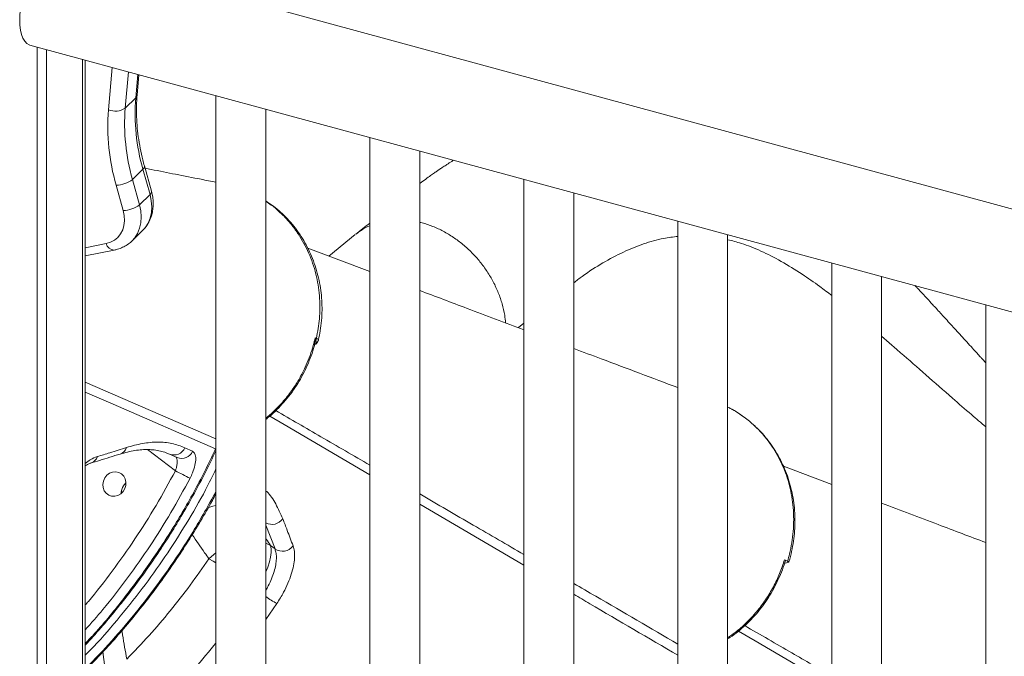
# Model space of a CAD drawing. Units: millimetres. Extents: x -5664 to 10537, y -6023 to 2681.
# Drawn here: x 5842 to 6238, y -3439 to -3183 of the extents above; entities that cross this region are included whole.
import ezdxf

# ---------------------------------------------------------------- set-up
doc = ezdxf.new("R2010")
doc.units = ezdxf.units.MM

msp = doc.modelspace()

# ---------------------------------------------------------------- linework, layer by layer
at = {"color": 7, "linetype": 'Continuous', "lineweight": 15}
for p, q in [((6426.2, -3309.64), (5859.5, -3155.62)), ((5846.35, -3193.5), (6426.2, -3351.09)), ((5849.26, -3194.29), (5849.26, -3596.59)), ((5853, -3195.31), (5853, -3597.61)), ((5868.62, -3601.85), (5868.62, -3199.55)), ((5889.47, -3213.6), (5890.17, -3205.41)), ((5921.19, -3213.84), (5921.19, -3616.14)), ((5888.9, -3214.72), (5884.7, -3218.82)), ((5941.19, -3621.58), (5941.19, -3219.28)), ((5983.1, -3230.67), (5983.1, -3632.97)), ((6003.1, -3638.4), (6003.1, -3236.1)), ((5895.24, -3252.3), (5892.4, -3242.12)), ((5891.83, -3243.42), (5887.63, -3247.52)), ((5894.66, -3253.59), (5891.83, -3243.42)), ((5883.89, -3260.01), (5881.05, -3249.84)), ((5887.63, -3247.52), (5890.46, -3257.69)), ((6045.01, -3247.49), (6045.01, -3649.79)), ((5894.66, -3253.59), (5890.46, -3257.69)), ((6065.01, -3655.23), (6065.01, -3252.93)), ((6106.92, -3264.32), (6106.92, -3513.06)), ((5887.45, -3272.2), (5891.66, -3268.1)), ((5891.66, -3268.1), (5891.77, -3267.98)), ((5977.16, -3269.72), (5966.57, -3278.35)), ((6126.92, -3500.14), (6126.92, -3269.76)), ((5868.62, -3278.27), (5880.3, -3275.92)), ((5983.1, -3284.6), (5958.07, -3275.15)), ((6168.83, -3281.15), (6168.83, -3521.44)), ((6188.83, -3660.4), (6188.83, -3286.58)), ((6230.74, -3297.97), (6230.74, -3640.94)), ((6188.83, -3310.59), (6194.95, -3315.87)), ((6196.48, -3317.2), (6194.95, -3315.87)), ((5908.69, -3355.39), (5911.78, -3356.8)), ((6168.83, -3370.14), (6149.35, -3362.78)), ((5944.92, -3396.09), (5943.06, -3394.69)), ((6149.78, -3400.43), (6151.02, -3400.98)), ((6150.03, -3401.75), (6151.47, -3401.4))]:
    msp.add_line(p, q, dxfattribs=at)
at = {"color": 8, "linetype": 'Continuous', "lineweight": 15}
for p, q in [((5867.47, -3199.24), (5867.47, -3601.54)), ((5877.95, -3219.55), (5879.42, -3202.49)), ((5885.95, -3204.26), (5884.7, -3218.82)), ((5888.9, -3214.72), (5889.71, -3205.28)), ((5868.62, -3274.98), (5876.97, -3273.3)), ((6065.01, -3289.13), (6065.01, -3289.61)), ((6045.01, -3305.34), (6042.77, -3307.11)), ((5960.86, -3313.95), (5961.08, -3312.35)), ((5868.62, -3328.99), (5921.19, -3351.85)), ((5893.6, -3356.12), (5904.88, -3364.63)), ((5921.04, -3355.86), (5921.19, -3355.63)), ((5921.04, -3355.86), (5921.19, -3355.93)), ((6045.01, -3402.59), (6003.1, -3378.06)), ((5944.92, -3396.09), (5941.19, -3386.57)), ((5945.69, -3418.01), (5941.19, -3424.48)), ((5875.73, -3437.48), (5876.93, -3446.74))]:
    msp.add_line(p, q, dxfattribs=at)
at = {"color": 7, "linetype": 'Continuous', "lineweight": 15, "flags": 128}
for points in [[(5846.35, -3193.5), (5846.06, -3193.41), (5845.11, -3192.86), (5844.27, -3191.98), (5843.57, -3190.78), (5843, -3189.28), (5842.6, -3187.52), (5842.35, -3185.52), (5842.26, -3183.31)], [(5876.97, -3273.3), (5878.75, -3272.76), (5880.35, -3271.93), (5881.72, -3270.81), (5882.83, -3269.43), (5883.67, -3267.83), (5884.2, -3266.04), (5884.41, -3264.11), (5884.31, -3262.09), (5883.89, -3260.01)], [(5961.07, -3311.18), (5961.33, -3311.29), (5961.57, -3311.4)], [(5902.49, -3357.94), (5904.66, -3358.92), (5905.59, -3359.34)], [(5875.93, -3368.77), (5876.48, -3367.53), (5877.32, -3366.46), (5878.38, -3365.66), (5879.59, -3365.18), (5880.86, -3365.05), (5882.09, -3365.29), (5883.19, -3365.87), (5884.08, -3366.76), (5884.69, -3367.89), (5884.98, -3369.17), (5884.93, -3370.51), (5884.54, -3371.81), (5883.83, -3372.98), (5882.87, -3373.92), (5881.73, -3374.57), (5880.48, -3374.88), (5879.22, -3374.82), (5878.05, -3374.41), (5877.04, -3373.66), (5876.28, -3372.65), (5875.83, -3371.43), (5875.71, -3370.11), (5875.93, -3368.77)], [(5883.28, -3372.15), (5883.06, -3373.48), (5883.06, -3373.78)], [(6151.47, -3401.4), (6151.52, -3401.38), (6151.54, -3401.35), (6151.53, -3401.31), (6151.49, -3401.26), (6151.42, -3401.2), (6151.31, -3401.14), (6151.18, -3401.06), (6151.02, -3400.98)]]:
    msp.add_lwpolyline(points, dxfattribs=at)
at = {"color": 8, "linetype": 'Continuous', "lineweight": 15, "flags": 128}
for points in [[(5891.77, -3267.98), (5892.71, -3266.92), (5893.87, -3265.11), (5894.7, -3263.08), (5895.21, -3260.87), (5895.37, -3258.52), (5895.19, -3256.08), (5894.66, -3253.59)], [(5890.46, -3257.69), (5890.99, -3260.18), (5891.17, -3262.62), (5891.01, -3264.97), (5890.5, -3267.18), (5889.66, -3269.21), (5888.51, -3271.02), (5887.5, -3272.16)], [(5921.04, -3355.86), (5879.88, -3337.9), (5868.62, -3332.99)], [(5983.1, -3366.34), (5948.59, -3346.08), (5942.82, -3342.69)], [(5921.19, -3378.59), (5919.93, -3378.92), (5917.91, -3379.59)], [(5921.19, -3378.59), (5919.93, -3378.92), (5917.91, -3379.59)], [(5943.06, -3394.69), (5941.22, -3393.81), (5941.19, -3393.8)], [(5943.06, -3394.69), (5943.34, -3396), (5943.38, -3397.55), (5943.16, -3399.31), (5942.7, -3401.25), (5942, -3403.33), (5941.19, -3405.24)], [(5921.19, -3397.64), (5920.32, -3398.28), (5918.28, -3399.99)], [(5918.28, -3399.99), (5920.01, -3401), (5921.19, -3401.7)], [(6168.83, -3451.11), (6137.98, -3433.01), (6131.29, -3429.07)]]:
    msp.add_lwpolyline(points, dxfattribs=at)
at = {"color": 7, "linetype": 'Continuous', "lineweight": 15}
for centre, radius, start, end in [((5887.48, -3184.05), 45.22, 161.4898, 179.0619), ((5969.95, -3220.93), 81.29, 175.6171, 196.0555), ((5963.51, -3226.11), 85.81, 175.6171, 196.0555), ((5880.65, -3212.94), 7.14, 247.863, 304.531), ((5965.75, -3225.03), 81.29, 175.6171, 196.0555), ((5880.96, -3239.12), 10.72, 270.4888, 308.4605), ((5883.79, -3249.29), 10.72, 270.4888, 308.4605), ((5962.74, -3313.29), 1.91, 134.8454, 150.3298), ((5958.33, -3310.66), 3.32, 337.3416, 347.1014), ((5970.43, -3244.32), 137.01, 241.4187, 244.1839), ((5888.46, -3373.7), 5.41, 129.8354, 180.8609), ((5888.45, -3373.69), 5.39, 129.8021, 163.4016), ((5947.89, -3391.59), 5.4, 236.5581, 322.7232)]:
    msp.add_arc(centre, radius, start, end, dxfattribs=at)
at = {"color": 8, "linetype": 'Continuous', "lineweight": 15}
for centre, radius, start, end in [((5887.74, -3213.42), 1.74, 311.6084, 354.0028), ((5891.09, -3242.32), 1.32, 303.8449, 8.4142), ((5893.93, -3252.49), 1.32, 303.8209, 8.4803), ((5880.4, -3272.38), 3.54, 195.0065, 268.3631), ((5881.4, -3354.13), 4.01, 287.8891, 343.2494), ((5904.3, -3353.52), 4.77, 247.6966, 336.9941), ((5907.39, -3354.93), 4.77, 247.7304, 336.9283), ((5869.71, -3357.72), 3.98, 287.0679, 341.8337), ((5943.63, -3380.73), 5.47, 243.57, 323.8448), ((5963.63, -3383.76), 38.66, 234.5314, 242.3509)]:
    msp.add_arc(centre, radius, start, end, dxfattribs=at)
at = {"color": 7, "linetype": 'Continuous', "lineweight": 15}
for points, knots in [([(5892.4, -3242.12), (5892.18, -3241.31), (5891.54, -3238.93), (5890.68, -3235), (5889.91, -3230.35), (5889.41, -3225.74), (5889.18, -3221.19), (5889.21, -3217.14), (5889.39, -3214.64), (5889.47, -3213.6)], [0, 0, 0, 0, 0.083155, 0.243473, 0.403814, 0.564216, 0.724713, 0.885343, 1, 1, 1, 1]), ([(6016.74, -3239.81), (6016.48, -3239.97), (6015.59, -3240.52), (6014.18, -3241.42), (6012.59, -3242.45), (6011.32, -3243.3), (6010.15, -3244.1), (6008.92, -3244.96), (6007.35, -3246.07), (6005.43, -3247.47), (6003.97, -3248.55), (6003.16, -3249.18), (6003.1, -3249.23)], [0, 0, 0, 0, 0.0539212, 0.1855722, 0.2931846, 0.3863754, 0.4521045, 0.542215, 0.6613233, 0.809458, 0.9866642, 1, 1, 1, 1]), ([(5921.19, -3248.65), (5919.2, -3248.25), (5913.78, -3247.19), (5905.1, -3245.48), (5897.58, -3244), (5893.48, -3243.19), (5892.65, -3243.03)], [0, 0, 0, 0, 0.209943, 0.569337, 0.912842, 1, 1, 1, 1]), ([(5891.77, -3267.94), (5892.11, -3267.59), (5892.95, -3266.74), (5893.99, -3265.16), (5894.91, -3263.28), (5895.55, -3261.26), (5895.91, -3259.12), (5895.99, -3256.89), (5895.8, -3254.6), (5895.42, -3253.07), (5895.24, -3252.3)], [0, 0, 0, 0, 0.091279, 0.218085, 0.344938, 0.472561, 0.601533, 0.732171, 0.864497, 1, 1, 1, 1]), ([(5962.39, -3311.93), (5962.64, -3310.76), (5963.18, -3308.2), (5963.68, -3304.25), (5963.88, -3300.14), (5963.77, -3296.1), (5963.38, -3292.09), (5962.69, -3288.09), (5961.7, -3284.15), (5960.42, -3280.29), (5958.85, -3276.55), (5957.01, -3272.95), (5954.91, -3269.54), (5952.56, -3266.34), (5949.99, -3263.38), (5947.23, -3260.68), (5944.31, -3258.24), (5942.23, -3256.83), (5941.19, -3256.13)], [0, 0, 0, 0, 0.054841, 0.120262, 0.18348, 0.244957, 0.307559, 0.370715, 0.434327, 0.498255, 0.562332, 0.626331, 0.690085, 0.75345, 0.816316, 0.878234, 0.93958, 1, 1, 1, 1]), ([(5983.1, -3265), (5983.09, -3265.02), (5981.18, -3266.53), (5979.29, -3268.03), (5977.4, -3269.53)], [0, 0, 0, 0, 0.008373, 1, 1, 1, 1]), ([(5977.43, -3269.56), (5978.25, -3268.93), (5979.99, -3267.56), (5982.02, -3266.62), (5983.1, -3266.12)], [0, 0, 0, 0, 0.468051, 1, 1, 1, 1]), ([(6003.1, -3264.78), (6003.42, -3264.84), (6005.18, -3265.19), (6008.38, -3266.36), (6012.61, -3268.28), (6016.68, -3270.73), (6020.54, -3273.62), (6024.13, -3276.92), (6027.4, -3280.57), (6030.29, -3284.52), (6032.77, -3288.71), (6034.8, -3293.09), (6036.32, -3297.58), (6037.3, -3301.63), (6037.53, -3304.16), (6037.63, -3305.18)], [0, 0, 0, 0, 0.018524, 0.102546, 0.186568, 0.27059, 0.354612, 0.438634, 0.522656, 0.606678, 0.6907, 0.774722, 0.858744, 0.942766, 1, 1, 1, 1]), ([(5880.3, -3275.92), (5880.74, -3275.82), (5881.9, -3275.55), (5883.67, -3274.87), (5885.53, -3273.81), (5886.8, -3272.88), (5887.38, -3272.24), (5887.48, -3272.13)], [0, 0, 0, 0, 0.163602, 0.426397, 0.686222, 0.942486, 1, 1, 1, 1]), ([(6065.01, -3289.09), (6066.15, -3288.22), (6070.09, -3285.16), (6076.76, -3280.98), (6084.99, -3276.57), (6093.13, -3273.3), (6100.43, -3271.18), (6105.02, -3270.66), (6106.92, -3270.45)], [0, 0, 0, 0, 0.079023, 0.274487, 0.470317, 0.665191, 0.860952, 1, 1, 1, 1]), ([(6126.92, -3271.75), (6128.75, -3272.2), (6133.14, -3273.28), (6140.29, -3276.19), (6148.39, -3280.25), (6154.07, -3283.86), (6156.91, -3285.66)], [0, 0, 0, 0, 0.192019, 0.460503, 0.729914, 1, 1, 1, 1]), ([(6156.91, -3285.66), (6159.24, -3287.24), (6163.11, -3289.85), (6167.21, -3292.99), (6168.83, -3294.24)], [0, 0, 0, 0, 0.602779, 1, 1, 1, 1]), ([(6045.01, -3307.95), (6037.4, -3305.09), (6023.42, -3299.84), (6009.46, -3294.56), (6003.1, -3292.16)], [0, 0, 0, 0, 0.544182, 1, 1, 1, 1]), ([(6230.74, -3321.24), (6230.57, -3321.05), (6230.16, -3320.61), (6229.45, -3319.84), (6228.44, -3318.74), (6227.05, -3317.22), (6225.21, -3315.21), (6223.07, -3312.86), (6220.83, -3310.41), (6218.02, -3307.32), (6214.82, -3303.81), (6211.37, -3300.04), (6208.37, -3296.77), (6205.67, -3293.87), (6203.65, -3291.71), (6202.52, -3290.53), (6202.23, -3290.22)], [0, 0, 0, 0, 0.017512, 0.041403, 0.072553, 0.119857, 0.183359, 0.261999, 0.340911, 0.415438, 0.556539, 0.678368, 0.782202, 0.878271, 0.96858, 1, 1, 1, 1]), ([(5960.69, -3314.04), (5960.9, -3313.94), (5961.35, -3313.71), (5961.93, -3313.1), (5962.32, -3312.48), (5962.37, -3312.05), (5962.39, -3311.93)], [0, 0, 0, 0, 0.247521, 0.55072, 0.872805, 1, 1, 1, 1]), ([(5961.08, -3312.35), (5961.09, -3311.96), (5961.1, -3311.58), (5961.07, -3311.18), (5961.07, -3311.18)], [0, 0, 0, 0, 0.988301, 1, 1, 1, 1]), ([(5961.07, -3311.18), (5961.07, -3311.18), (5961.2, -3311.44), (5961.3, -3311.69), (5961.39, -3311.94)], [0, 0, 0, 0, 0.013297, 1, 1, 1, 1]), ([(5941.19, -3344), (5941.7, -3343.61), (5943.27, -3342.38), (5945.73, -3340.06), (5948.57, -3337.06), (5951.18, -3333.84), (5953.55, -3330.46), (5955.67, -3326.91), (5957.54, -3323.23), (5959.13, -3319.41), (5960.24, -3316.3), (5960.71, -3314.46), (5960.84, -3313.95)], [0, 0, 0, 0, 0.052742, 0.166188, 0.279659, 0.393087, 0.506153, 0.618382, 0.730909, 0.843814, 0.957034, 1, 1, 1, 1]), ([(6106.92, -3331.22), (6096.66, -3327.37), (6082.68, -3322.12), (6068.72, -3316.87), (6065.01, -3315.48)], [0, 0, 0, 0, 0.734619, 1, 1, 1, 1]), ([(6196.48, -3317.2), (6199.83, -3320.14), (6206.54, -3326.03), (6216.13, -3334.46), (6224.22, -3341.48), (6228.8, -3345.36), (6230.74, -3347.01)], [0, 0, 0, 0, 0.313119, 0.626227, 0.841141, 1, 1, 1, 1]), ([(6151.02, -3400.98), (6151.29, -3400.02), (6151.98, -3397.58), (6152.78, -3393.6), (6153.35, -3388.96), (6153.54, -3384.22), (6153.34, -3379.54), (6152.76, -3375.03), (6151.85, -3370.7), (6150.58, -3366.45), (6148.96, -3362.33), (6147.01, -3358.42), (6144.74, -3354.7), (6142.13, -3351.18), (6139.56, -3348.31), (6136.55, -3345.41), (6132.99, -3342.56), (6129.48, -3340.3), (6127.38, -3339.26), (6126.92, -3339.03)], [0, 0, 0, 0, 0.039808, 0.100683, 0.161996, 0.226479, 0.291485, 0.351375, 0.411264, 0.472891, 0.534517, 0.595259, 0.656001, 0.718558, 0.781114, 0.820206, 0.898476, 0.977687, 1, 1, 1, 1]), ([(6132.7, -3342.49), (6132.51, -3342.34), (6131.28, -3341.43), (6129.91, -3340.57), (6128.69, -3339.95), (6128.63, -3339.92)], [0, 0, 0, 0, 0.1499, 0.953963, 1, 1, 1, 1]), ([(6151.54, -3401.36), (6151.76, -3400.59), (6152.36, -3398.5), (6153.11, -3395.01), (6153.71, -3390.9), (6154, -3386.78), (6154, -3382.65), (6153.69, -3378.56), (6153.08, -3374.52), (6152.17, -3370.55), (6150.98, -3366.69), (6149.5, -3362.96), (6147.74, -3359.37), (6145.72, -3355.94), (6143.45, -3352.71), (6140.93, -3349.7), (6138.84, -3347.48), (6137.52, -3346.35), (6137.2, -3346.07)], [0, 0, 0, 0, 0.038441, 0.105874, 0.173316, 0.240738, 0.308129, 0.375479, 0.442774, 0.510001, 0.57715, 0.644207, 0.711163, 0.77801, 0.844742, 0.911359, 0.977864, 1, 1, 1, 1]), ([(5885.24, -3355.29), (5887.41, -3354.68), (5891.76, -3353.47), (5897.81, -3352.97), (5903.55, -3353.44), (5906.97, -3354.74), (5908.69, -3355.39)], [0, 0, 0, 0, 0.24596, 0.491913, 0.745958, 1, 1, 1, 1]), ([(5868.62, -3434.76), (5870.73, -3432.45), (5874.94, -3427.81), (5881, -3420.59), (5886.84, -3413.2), (5892.45, -3405.64), (5897.83, -3397.9), (5902.98, -3389.98), (5907.89, -3381.9), (5912.56, -3373.64), (5916.98, -3365.23), (5919.81, -3359.49), (5921.18, -3356.58), (5921.19, -3356.54)], [0, 0, 0, 0, 0.099811, 0.1998, 0.299547, 0.399151, 0.498709, 0.598316, 0.698044, 0.797991, 0.898254, 0.99854, 1, 1, 1, 1]), ([(5873.49, -3358.95), (5875.16, -3358.44), (5879.1, -3357.23), (5883, -3356), (5885.24, -3355.29)], [0, 0, 0, 0, 0.426, 1, 1, 1, 1]), ([(5882.64, -3357.95), (5883.66, -3357.65), (5885.7, -3357.06), (5888.59, -3356.49), (5891.36, -3356.15), (5893.96, -3356.07), (5896.46, -3356.23), (5898.86, -3356.67), (5900.88, -3357.24), (5902.04, -3357.77), (5902.48, -3357.98)], [0, 0, 0, 0, 0.12604, 0.254342, 0.38276, 0.511299, 0.641083, 0.776554, 0.915464, 1, 1, 1, 1]), ([(5911.78, -3356.8), (5912.13, -3357.08), (5912.84, -3357.66), (5913.15, -3359.72), (5912.83, -3362.39), (5911.97, -3365.18), (5911.11, -3366.93), (5910.76, -3367.65)], [0, 0, 0, 0, 0.209136, 0.419072, 0.631733, 0.84838, 1, 1, 1, 1]), ([(5870.89, -3361.5), (5872.06, -3361.16), (5876, -3359.99), (5879.89, -3358.78), (5882.63, -3357.92)], [0, 0, 0, 0, 0.295011, 1, 1, 1, 1]), ([(5868.62, -3362.66), (5868.77, -3362.56), (5869.3, -3362.21), (5870.01, -3361.85), (5870.63, -3361.58), (5870.83, -3361.54), (5870.87, -3361.52)], [0, 0, 0, 0, 0.153613, 0.540532, 0.890236, 1, 1, 1, 1]), ([(5868.62, -3444.88), (5868.73, -3444.77), (5871.09, -3442.47), (5875.5, -3437.79), (5881.82, -3430.82), (5887.91, -3423.63), (5893.77, -3416.27), (5899.41, -3408.72), (5904.83, -3400.97), (5910.05, -3393.02), (5915.02, -3384.88), (5918.71, -3378.52), (5920.66, -3374.83), (5921.12, -3373.95)], [0, 0, 0, 0, 0.0053601, 0.1121943, 0.2189196, 0.3254579, 0.4319308, 0.5380217, 0.6445846, 0.7517097, 0.8591506, 0.9666531, 1, 1, 1, 1]), ([(6230.74, -3393.49), (6224.35, -3391.09), (6210.37, -3385.84), (6196.41, -3380.56), (6188.83, -3377.69)], [0, 0, 0, 0, 0.456632, 1, 1, 1, 1]), ([(5948.05, -3383.96), (5948.64, -3385.51), (5950.05, -3389.16), (5951.41, -3392.78), (5952.19, -3394.85)], [0, 0, 0, 0, 0.426137, 1, 1, 1, 1]), ([(5952.19, -3394.85), (5952.39, -3395.56), (5952.79, -3396.98), (5952.83, -3399.72), (5952.42, -3402.82), (5951.55, -3406.22), (5950.2, -3409.82), (5948.33, -3413.81), (5946.63, -3416.51), (5945.69, -3418.01)], [0, 0, 0, 0, 0.137161, 0.274332, 0.412255, 0.550189, 0.689146, 0.828107, 1, 1, 1, 1]), ([(5918.28, -3399.99), (5915.81, -3403.57), (5910.88, -3410.72), (5902.84, -3421), (5894.37, -3430.96), (5888.33, -3437.24), (5885.31, -3440.38)], [0, 0, 0, 0, 0.248691, 0.497382, 0.748691, 1, 1, 1, 1]), ([(6126.92, -3432.27), (6127.23, -3432.07), (6128.68, -3431.16), (6131.13, -3429.27), (6134.23, -3426.6), (6137.13, -3423.68), (6139.81, -3420.57), (6142.26, -3417.27), (6144.47, -3413.8), (6146.45, -3410.16), (6148.18, -3406.36), (6149.41, -3403.18), (6149.96, -3401.26), (6150.13, -3400.67)], [0, 0, 0, 0, 0.028013, 0.130756, 0.233714, 0.33681, 0.440004, 0.541614, 0.643792, 0.746775, 0.850411, 0.954501, 1, 1, 1, 1]), ([(6150.14, -3400.67), (6150.16, -3400.66), (6150.2, -3400.62), (6149.93, -3400.5), (6149.78, -3400.43)], [0, 0, 0, 0, 0.4391548, 1, 1, 1, 1])]:
    msp.add_open_spline(points, degree=3, knots=knots, dxfattribs=at)
at = {"color": 8, "linetype": 'Continuous', "lineweight": 15}
for points, knots in [([(5961.57, -3311.4), (5962.04, -3308.77), (5963, -3303.45), (5963.01, -3296.58), (5962.45, -3290.96), (5961.64, -3286.58), (5960.47, -3282.27), (5958.95, -3278.1), (5957.11, -3274.14), (5954.96, -3270.38), (5952.48, -3266.8), (5949.71, -3263.48), (5946.69, -3260.49), (5943.86, -3258.07), (5941.95, -3256.79), (5941.19, -3256.29)], [0, 0, 0, 0, 0.12335, 0.24952, 0.319091, 0.388661, 0.460266, 0.531871, 0.601575, 0.67128, 0.743018, 0.814756, 0.884605, 0.954456, 1, 1, 1, 1]), ([(5941.19, -3343.53), (5942.22, -3342.69), (5944.79, -3340.58), (5948.45, -3336.63), (5951.96, -3332.1), (5954.82, -3327.53), (5957.61, -3322.11), (5959.32, -3317.62), (5960.49, -3313.61), (5960.82, -3312.22), (5961.07, -3311.18)], [0, 0, 0, 0, 0.103889, 0.261538, 0.418685, 0.547884, 0.677083, 0.889593, 0.916898, 1, 1, 1, 1]), ([(5961.39, -3311.94), (5961.46, -3312.31), (5961.61, -3313.06), (5961.37, -3313.69), (5960.9, -3313.88), (5960.75, -3313.94)], [0, 0, 0, 0, 0.407202, 0.803382, 1, 1, 1, 1]), ([(5961.57, -3311.4), (5961.78, -3311.5), (5962.22, -3311.71), (5962.51, -3311.9), (5962.39, -3311.92), (5962.37, -3311.92)], [0, 0, 0, 0, 0.441427, 0.900485, 1, 1, 1, 1]), ([(5945.24, -3340.46), (5951.28, -3343.95), (5963.91, -3351.26), (5976.52, -3358.57), (5983.1, -3362.39)], [0, 0, 0, 0, 0.4781033, 1, 1, 1, 1]), ([(5868.62, -3434.08), (5869.62, -3433.04), (5874.95, -3427.48), (5883.79, -3416.59), (5895.07, -3401.46), (5905.35, -3385.6), (5913.15, -3371.81), (5918.22, -3361.82), (5920.32, -3357.37), (5921.04, -3355.86)], [0, 0, 0, 0, 0.046203, 0.245908, 0.445835, 0.64554, 0.844587, 0.946896, 1, 1, 1, 1]), ([(5868.62, -3361.67), (5869.31, -3361.16), (5871.04, -3359.89), (5872.57, -3359.3), (5873.49, -3358.95)], [0, 0, 0, 0, 0.401591, 1, 1, 1, 1]), ([(5904.88, -3364.63), (5905.01, -3364.25), (5905.33, -3363.31), (5905.6, -3361.82), (5905.59, -3360.42), (5905.43, -3359.52), (5905.21, -3359.31), (5905.16, -3359.27)], [0, 0, 0, 0, 0.1797182, 0.4367085, 0.6882525, 0.9352497, 1, 1, 1, 1]), ([(5921.19, -3363.92), (5919.83, -3366.71), (5916.16, -3374.23), (5909.28, -3386.01), (5900.79, -3399.29), (5891.53, -3412.22), (5881.5, -3424.7), (5873.8, -3433.6), (5869.32, -3438.1), (5868.62, -3438.81)], [0, 0, 0, 0, 0.101011, 0.27222, 0.443561, 0.61477, 0.790954, 0.96728, 1, 1, 1, 1]), ([(5868.62, -3418.59), (5869.04, -3418.11), (5872.84, -3413.78), (5879.58, -3404.96), (5888.71, -3392.12), (5897.24, -3378.64), (5902.33, -3369.3), (5904.88, -3364.63)], [0, 0, 0, 0, 0.029486, 0.266891, 0.511194, 0.755697, 1, 1, 1, 1]), ([(5910.76, -3367.65), (5908.24, -3372.27), (5903.21, -3381.52), (5894.8, -3394.86), (5885.68, -3407.87), (5876.97, -3419.16), (5871.01, -3425.89), (5868.62, -3428.59)], [0, 0, 0, 0, 0.211789, 0.423741, 0.63553, 0.853472, 1, 1, 1, 1]), ([(5868.62, -3444.25), (5871.32, -3441.5), (5877.78, -3434.94), (5887.32, -3423.84), (5897.29, -3411.11), (5905.38, -3399.52), (5913.48, -3386.88), (5918.15, -3378.47), (5921.19, -3372.98)], [0, 0, 0, 0, 0.130871, 0.312808, 0.494894, 0.676832, 0.788873, 1, 1, 1, 1]), ([(5941.19, -3372.61), (5941.34, -3372.75), (5942.9, -3374.18), (5945.31, -3377.85), (5947.13, -3381.92), (5948.05, -3383.96)], [0, 0, 0, 0, 0.0504085, 0.5251987, 1, 1, 1, 1]), ([(6003.1, -3373.98), (6010.29, -3378.15), (6024.27, -3386.26), (6038.23, -3394.37), (6045.01, -3398.31)], [0, 0, 0, 0, 0.514129, 1, 1, 1, 1]), ([(5911.63, -3390.35), (5913.3, -3392.76), (5915.53, -3395.98), (5917.73, -3399.19), (5918.28, -3399.99)], [0, 0, 0, 0, 0.750664, 1, 1, 1, 1]), ([(5943.06, -3394.69), (5942.53, -3393.86), (5941.91, -3392.9), (5941.28, -3391.93), (5941.19, -3391.8)], [0, 0, 0, 0, 0.858266, 1, 1, 1, 1]), ([(5941.19, -3412.66), (5941.54, -3412.09), (5942.48, -3410.56), (5943.6, -3408.01), (5944.62, -3405.15), (5945.25, -3402.44), (5945.52, -3399.97), (5945.44, -3397.78), (5945.09, -3396.65), (5944.92, -3396.09)], [0, 0, 0, 0, 0.090795, 0.242547, 0.394302, 0.545743, 0.69718, 0.848594, 1, 1, 1, 1]), ([(6126.92, -3431.77), (6127.92, -3431.1), (6130.56, -3429.32), (6134.47, -3425.83), (6138.6, -3421.4), (6142.26, -3416.53), (6145.38, -3411.36), (6147.9, -3405.98), (6149.23, -3402.3), (6149.78, -3400.43), (6149.78, -3400.43)], [0, 0, 0, 0, 0.092866, 0.246002, 0.399142, 0.552772, 0.705911, 0.852924, 0.999936, 1, 1, 1, 1]), ([(6065.01, -3409.93), (6067.99, -3411.65), (6081.96, -3419.77), (6095.93, -3427.89), (6106.92, -3434.29)], [0, 0, 0, 0, 0.212563, 1, 1, 1, 1]), ([(6106.92, -3438.8), (6095.1, -3431.89), (6081.13, -3423.74), (6067.16, -3415.56), (6065.01, -3414.3)], [0, 0, 0, 0, 0.8462457, 1, 1, 1, 1]), ([(6133.8, -3426.9), (6140.12, -3430.55), (6151.8, -3437.31), (6163.47, -3444.07), (6168.83, -3447.18)], [0, 0, 0, 0, 0.540657, 1, 1, 1, 1]), ([(5885.31, -3440.38), (5884.73, -3437.16), (5884.05, -3433.39), (5883.47, -3429.47), (5883.38, -3428.9)], [0, 0, 0, 0, 0.853325, 1, 1, 1, 1]), ([(5901.76, -3455.58), (5904.96, -3452.24), (5911.35, -3445.56), (5917.78, -3438.23), (5920.91, -3434.18), (5921.19, -3433.82)], [0, 0, 0, 0, 0.476289, 0.952579, 1, 1, 1, 1])]:
    msp.add_open_spline(points, degree=3, knots=knots, dxfattribs=at)

doc.saveas('drawing.dxf')
